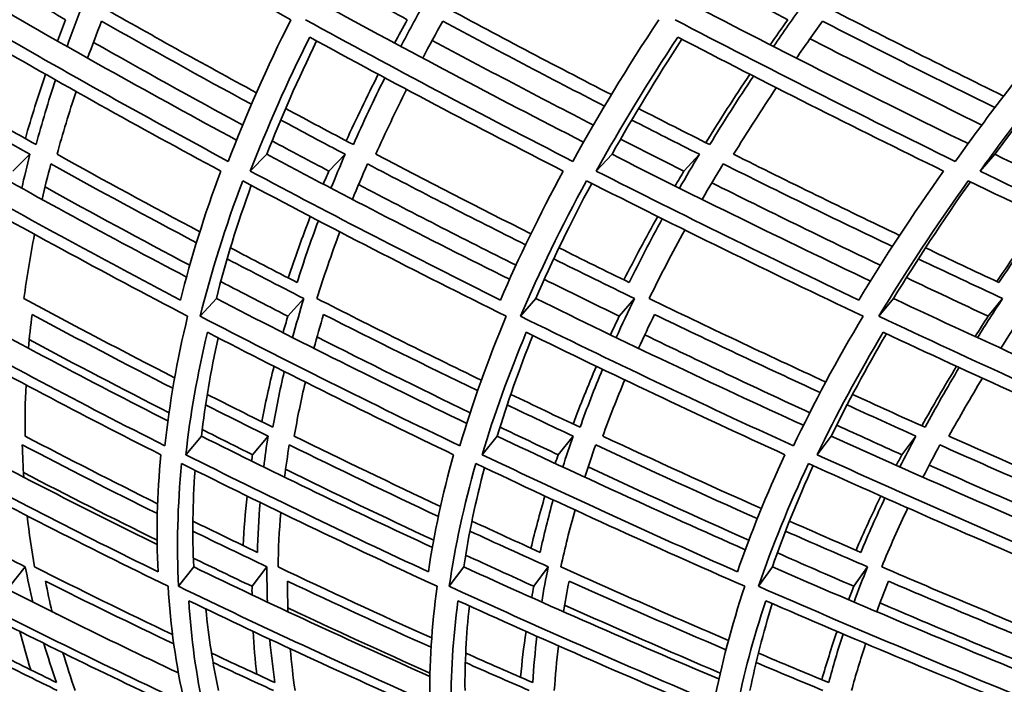
# Model space of a CAD drawing. Units: millimetres. Extents: x 595 to 1161, y -281 to 1762.
# Drawn here: x 676 to 702, y 573 to 591 of the extents above; entities that cross this region are included whole.
import ezdxf

# ---------------------------------------------------------------- set-up
doc = ezdxf.new("R2010")
doc.units = ezdxf.units.MM
doc.layers.add('Widoczne (ISO)', color=1, linetype='Continuous', lineweight=35)

msp = doc.modelspace()

# ---------------------------------------------------------------- linework, layer by layer
at = {"layer": 'Widoczne (ISO)'}
for p, q in [((675.835, 587.012), (675.37, 586.553)), ((682.307, 587.012), (681.856, 586.553)), ((684.447, 587.012), (684.001, 586.553)), ((691.74, 587.012), (691.311, 586.553)), ((694.128, 587.012), (693.705, 586.553)), ((702.202, 587.012), (701.797, 586.553)), ((680.928, 583.07), (680.487, 582.586)), ((683.318, 583.07), (682.882, 582.586)), ((689.66, 583.07), (689.239, 582.586)), ((692.353, 583.07), (691.938, 582.586)), ((699.433, 583.07), (699.033, 582.586)), ((702.415, 583.07), (702.022, 582.586)), ((680.522, 579.308), (680.094, 578.8)), ((682.341, 579.308), (681.917, 578.8)), ((688.605, 579.308), (688.194, 578.8)), ((690.675, 579.308), (690.269, 578.8)), ((697.733, 579.308), (697.343, 578.8)), ((700.045, 579.308), (699.659, 578.8)), ((675.707, 575.735), (675.284, 575.204)), ((680.309, 575.735), (679.896, 575.204)), ((682.312, 575.735), (681.903, 575.204)), ((687.69, 575.735), (687.292, 575.204)), ((689.998, 575.735), (689.605, 575.204)), ((696.122, 575.735), (695.742, 575.204)), ((698.723, 575.735), (698.348, 575.204))]:
    msp.add_line(p, q, dxfattribs=at)
for radius, start, end in [(135.5, 180.28579, 262.80515), (110.5, 182.18886, 258.60972)]:
    msp.add_arc((730.705, 659.073), radius, start, end, dxfattribs=at)
for points in [[(675.948, 594.703), (678.237, 593.343), (680.577, 592.005), (682.963, 590.69)], [(676.81, 590.69), (676.213, 591.032), (675.62, 591.375), (675.031, 591.719)], [(686.147, 590.69), (685.482, 591.05), (684.82, 591.412), (684.162, 591.776)], [(696.544, 590.69), (695.818, 591.065), (695.094, 591.442), (694.374, 591.821)], [(674.82, 591.123), (676.994, 589.859), (679.216, 588.617), (681.481, 587.397)], [(677.284, 591.123), (677.13, 590.733), (676.985, 590.345), (676.847, 589.959)], [(682.025, 588.692), (680.549, 589.493), (679.091, 590.304), (677.652, 591.123)], [(683.822, 591.123), (686.161, 589.841), (688.543, 588.581), (690.964, 587.345)], [(686.599, 591.123), (686.382, 590.733), (686.172, 590.345), (685.97, 589.959)], [(691.723, 588.642), (690.136, 589.459), (688.566, 590.286), (687.013, 591.123)], [(693.898, 591.123), (696.385, 589.826), (698.911, 588.553), (701.471, 587.303)], [(696.972, 591.123), (696.692, 590.733), (696.419, 590.345), (696.154, 589.959)], [(702.442, 588.601), (700.756, 589.432), (699.085, 590.273), (697.429, 591.123)], [(681.255, 586.818), (678.902, 588.084), (676.595, 589.376), (674.34, 590.69)], [(676.588, 590.106), (676.66, 590.3), (676.734, 590.495), (676.81, 590.69)], [(677.411, 589.639), (677.532, 589.974), (677.659, 590.311), (677.791, 590.649)], [(677.791, 590.649), (679.14, 589.884), (680.506, 589.127), (681.888, 588.378)], [(682.963, 590.69), (682.307, 589.376), (681.738, 588.084), (681.255, 586.818)], [(690.67, 586.818), (688.192, 588.084), (685.755, 589.376), (683.364, 590.69)], [(685.799, 590.05), (685.913, 590.263), (686.029, 590.476), (686.147, 590.69)], [(686.567, 589.639), (686.744, 589.974), (686.926, 590.311), (687.114, 590.649)], [(687.114, 590.649), (688.572, 589.866), (690.047, 589.093), (691.535, 588.328)], [(693.019, 590.69), (692.151, 589.376), (691.367, 588.084), (690.67, 586.818)], [(701.12, 586.818), (698.532, 588.084), (695.977, 589.376), (693.463, 590.69)], [(696.062, 590.005), (696.22, 590.233), (696.381, 590.461), (696.544, 590.69)], [(696.781, 589.639), (697.012, 589.974), (697.249, 590.311), (697.492, 590.649)], [(697.492, 590.649), (699.049, 589.852), (700.619, 589.065), (702.203, 588.287)], [(704.097, 590.69), (703.021, 589.376), (702.029, 588.084), (701.12, 586.818)], [(674.493, 590.213), (676.633, 588.971), (678.82, 587.751), (681.048, 586.553)], [(681.649, 587.811), (680.273, 588.556), (678.913, 589.309), (677.57, 590.071)], [(681.856, 586.553), (682.32, 587.751), (682.86, 588.971), (683.479, 590.213)], [(683.669, 590.109), (683.159, 589.061), (682.705, 588.028), (682.307, 587.012)], [(683.479, 590.213), (685.748, 588.971), (688.059, 587.751), (690.406, 586.553)], [(691.231, 587.811), (689.748, 588.574), (688.28, 589.345), (686.827, 590.125)], [(691.311, 586.553), (691.977, 587.751), (692.72, 588.971), (693.54, 590.213)], [(693.649, 590.156), (692.955, 589.092), (692.319, 588.043), (691.74, 587.012)], [(693.54, 590.213), (695.926, 588.971), (698.347, 587.751), (700.8, 586.553)], [(701.846, 587.811), (700.268, 588.588), (698.702, 589.374), (697.151, 590.169)], [(701.797, 586.553), (702.662, 587.751), (703.604, 588.971), (704.621, 590.213)], [(704.657, 590.195), (703.781, 589.117), (702.962, 588.056), (702.202, 587.012)], [(675.709, 587.44), (675.875, 588.021), (676.06, 588.606), (676.263, 589.197)], [(676.533, 589.044), (676.337, 588.449), (676.161, 587.86), (676.003, 587.276)], [(684.477, 587.379), (684.75, 587.979), (685.042, 588.585), (685.354, 589.197)], [(685.532, 589.101), (685.226, 588.487), (684.939, 587.879), (684.673, 587.276)], [(694.302, 587.331), (694.684, 587.947), (695.087, 588.569), (695.509, 589.197)], [(695.606, 589.148), (695.187, 588.518), (694.789, 587.894), (694.411, 587.276)], [(676.574, 587.012), (676.73, 587.578), (676.904, 588.15), (677.095, 588.726)], [(685.286, 587.012), (685.547, 587.597), (685.828, 588.188), (686.127, 588.783)], [(695.062, 587.012), (695.432, 587.612), (695.821, 588.218), (696.23, 588.829)], [(676.003, 587.276), (675.417, 587.603), (674.835, 587.931), (674.256, 588.262)], [(684.673, 587.276), (684.052, 587.603), (683.435, 587.931), (682.821, 588.262)], [(694.411, 587.276), (693.76, 587.603), (693.111, 587.931), (692.465, 588.262)], [(674.176, 587.948), (674.726, 587.634), (675.279, 587.322), (675.835, 587.012)], [(682.687, 587.948), (683.271, 587.634), (683.858, 587.322), (684.447, 587.012)], [(692.278, 587.948), (692.892, 587.634), (693.509, 587.322), (694.128, 587.012)], [(684.001, 586.553), (683.483, 586.826), (682.967, 587.101), (682.452, 587.377)], [(693.705, 586.553), (693.127, 586.843), (692.55, 587.135), (691.976, 587.429)], [(673.956, 587.012), (675.968, 585.872), (678.021, 584.753), (680.113, 583.655)], [(675.835, 587.012), (675.755, 586.701), (675.679, 586.392), (675.609, 586.085)], [(680.478, 584.895), (679.162, 585.592), (677.86, 586.298), (676.574, 587.012)], [(682.307, 587.012), (684.481, 585.851), (686.695, 584.712), (688.942, 583.595)], [(684.447, 587.012), (684.313, 586.701), (684.184, 586.392), (684.061, 586.085)], [(689.524, 584.838), (688.097, 585.554), (686.684, 586.279), (685.286, 587.012)], [(691.74, 587.012), (694.061, 585.835), (696.417, 584.68), (698.804, 583.548)], [(694.128, 587.012), (693.942, 586.701), (693.76, 586.392), (693.584, 586.085)], [(699.599, 584.793), (698.074, 585.523), (696.561, 586.263), (695.062, 587.012)], [(702.202, 587.012), (704.654, 585.821), (707.137, 584.654), (709.646, 583.509)], [(676.165, 585.778), (676.239, 586.1), (676.32, 586.423), (676.406, 586.749)], [(676.406, 586.749), (677.716, 586.022), (679.043, 585.304), (680.385, 584.594)], [(684.649, 585.778), (684.78, 586.1), (684.916, 586.423), (685.058, 586.749)], [(685.058, 586.749), (686.483, 586.002), (687.924, 585.265), (689.378, 584.537)], [(694.203, 585.778), (694.389, 586.1), (694.58, 586.423), (694.777, 586.749)], [(694.777, 586.749), (696.305, 585.987), (697.847, 585.234), (699.402, 584.491)], [(673.337, 586.288), (675.557, 585.028), (677.827, 583.794), (680.144, 582.586)], [(679.948, 583.027), (677.751, 584.179), (675.596, 585.355), (673.486, 586.553)], [(681.048, 586.553), (680.604, 585.355), (680.237, 584.179), (679.948, 583.027)], [(680.487, 582.586), (680.788, 583.794), (681.175, 585.028), (681.649, 586.288)], [(681.649, 586.288), (684.005, 585.028), (686.408, 583.794), (688.85, 582.586)], [(688.693, 583.027), (686.376, 584.179), (684.096, 585.355), (681.856, 586.553)], [(683.851, 586.195), (683.9, 586.314), (683.95, 586.433), (684.001, 586.553)], [(690.406, 586.553), (689.758, 585.355), (689.187, 584.179), (688.693, 583.027)], [(689.239, 582.586), (689.755, 583.794), (690.357, 585.028), (691.045, 586.288)], [(691.045, 586.288), (693.526, 585.028), (696.047, 583.794), (698.603, 582.586)], [(698.485, 583.027), (696.061, 584.179), (693.668, 585.355), (691.311, 586.553)], [(693.464, 586.145), (693.543, 586.28), (693.624, 586.416), (693.705, 586.553)], [(700.8, 586.553), (699.952, 585.355), (699.18, 584.179), (698.485, 583.027)], [(699.033, 582.586), (699.763, 583.794), (700.576, 585.028), (701.475, 586.288)], [(701.475, 586.288), (704.066, 585.028), (706.692, 583.794), (709.346, 582.586)], [(709.269, 583.027), (706.751, 584.179), (704.258, 585.355), (701.797, 586.553)], [(680.203, 583.979), (678.869, 584.684), (677.549, 585.398), (676.246, 586.119)], [(681.882, 586.163), (681.503, 585.114), (681.185, 584.083), (680.928, 583.07)], [(689.117, 583.979), (687.669, 584.705), (686.235, 585.439), (684.816, 586.182)], [(691.185, 586.217), (690.614, 585.149), (690.106, 584.1), (689.66, 583.07)], [(699.074, 583.979), (697.526, 584.721), (695.99, 585.472), (694.468, 586.232)], [(701.532, 586.26), (700.769, 585.178), (700.069, 584.114), (699.433, 583.07)], [(682.894, 583.634), (683.077, 584.187), (683.277, 584.746), (683.496, 585.311)], [(692.067, 583.579), (692.355, 584.15), (692.662, 584.728), (692.988, 585.311)], [(693.115, 585.248), (692.794, 584.662), (692.493, 584.082), (692.211, 583.508)], [(702.256, 583.534), (702.652, 584.121), (703.068, 584.713), (703.503, 585.311)], [(703.546, 585.29), (703.115, 584.69), (702.703, 584.096), (702.312, 583.508)], [(683.716, 585.195), (683.505, 584.628), (683.312, 584.065), (683.137, 583.508)], [(692.755, 583.07), (693.058, 583.687), (693.383, 584.311), (693.731, 584.942)], [(675.67, 583.07), (675.747, 583.649), (675.844, 584.233), (675.96, 584.824)], [(683.676, 583.07), (683.863, 583.67), (684.072, 584.277), (684.303, 584.89)], [(683.137, 583.508), (682.526, 583.822), (681.919, 584.138), (681.314, 584.455)], [(692.211, 583.508), (691.568, 583.822), (690.929, 584.138), (690.291, 584.455)], [(702.312, 583.508), (701.641, 583.822), (700.973, 584.138), (700.306, 584.455)], [(681.224, 584.153), (681.918, 583.79), (682.616, 583.429), (683.318, 583.07)], [(690.148, 584.153), (690.88, 583.79), (691.615, 583.429), (692.353, 583.07)], [(700.111, 584.153), (700.876, 583.79), (701.644, 583.429), (702.415, 583.07)], [(702.022, 582.586), (701.273, 582.935), (700.528, 583.286), (699.785, 583.64)], [(682.882, 582.586), (682.268, 582.9), (681.658, 583.216), (681.05, 583.534)], [(691.938, 582.586), (691.252, 582.92), (690.57, 583.255), (689.891, 583.593)], [(673.285, 583.07), (675.348, 581.932), (677.456, 580.816), (679.605, 579.726)], [(679.789, 580.903), (678.399, 581.615), (677.025, 582.338), (675.67, 583.07)], [(680.928, 583.07), (683.168, 581.908), (685.45, 580.77), (687.771, 579.657)], [(683.318, 583.07), (683.209, 582.712), (683.107, 582.355), (683.013, 582.002)], [(688.169, 580.837), (686.655, 581.571), (685.156, 582.316), (683.676, 583.07)], [(689.66, 583.07), (692.06, 581.889), (694.498, 580.733), (696.97, 579.604)], [(692.353, 583.07), (692.18, 582.712), (692.014, 582.355), (691.856, 582.002)], [(697.582, 580.786), (695.958, 581.536), (694.348, 582.298), (692.755, 583.07)], [(699.433, 583.07), (701.975, 581.874), (704.552, 580.703), (707.157, 579.56)], [(702.415, 583.07), (702.178, 582.712), (701.949, 582.355), (701.728, 582.002)], [(679.524, 579.042), (677.244, 580.196), (675.01, 581.378), (672.827, 582.586)], [(675.794, 581.709), (675.821, 582.016), (675.853, 582.324), (675.891, 582.635)], [(675.891, 582.635), (677.158, 581.953), (678.441, 581.281), (679.74, 580.617)], [(680.144, 582.586), (679.852, 581.378), (679.645, 580.196), (679.524, 579.042)], [(687.584, 579.042), (685.176, 580.196), (682.809, 581.378), (680.487, 582.586)], [(682.75, 582.135), (682.793, 582.285), (682.837, 582.435), (682.882, 582.586)], [(683.593, 581.709), (683.676, 582.016), (683.764, 582.324), (683.858, 582.635)], [(683.858, 582.635), (685.247, 581.931), (686.65, 581.236), (688.068, 580.551)], [(688.85, 582.586), (688.343, 581.378), (687.921, 580.196), (687.584, 579.042)], [(696.696, 579.042), (694.174, 580.196), (691.686, 581.378), (689.239, 582.586)], [(691.699, 582.077), (691.777, 582.246), (691.856, 582.416), (691.938, 582.586)], [(692.466, 581.709), (692.605, 582.016), (692.749, 582.324), (692.899, 582.635)], [(692.899, 582.635), (694.395, 581.913), (695.906, 581.201), (697.429, 580.499)], [(698.603, 582.586), (697.882, 581.378), (697.247, 580.196), (696.696, 579.042)], [(706.811, 579.042), (704.188, 580.196), (701.593, 581.378), (699.033, 582.586)], [(701.664, 582.031), (701.781, 582.216), (701.9, 582.4), (702.022, 582.586)], [(702.365, 581.709), (702.559, 582.016), (702.757, 582.324), (702.962, 582.635)], [(673.062, 582.147), (675.134, 581.008), (677.251, 579.891), (679.41, 578.8)], [(680.094, 578.8), (680.214, 579.891), (680.411, 581.008), (680.684, 582.147)], [(680.975, 581.997), (680.774, 581.085), (680.623, 580.189), (680.522, 579.308)], [(680.684, 582.147), (682.887, 581.008), (685.131, 579.891), (687.412, 578.8)], [(687.864, 579.948), (686.455, 580.629), (685.059, 581.32), (683.678, 582.019)], [(688.194, 578.8), (688.518, 579.891), (688.919, 581.008), (689.397, 582.147)], [(689.578, 582.059), (689.201, 581.125), (688.877, 580.208), (688.605, 579.308)], [(689.397, 582.147), (691.719, 581.008), (694.078, 579.891), (696.467, 578.8)], [(697.143, 579.948), (695.627, 580.647), (694.124, 581.357), (692.634, 582.076)], [(697.343, 578.8), (697.87, 579.891), (698.473, 581.008), (699.152, 582.147)], [(699.238, 582.107), (698.682, 581.157), (698.181, 580.224), (697.733, 579.308)], [(699.152, 582.147), (701.581, 581.008), (704.04, 579.891), (706.525, 578.8)], [(679.636, 579.948), (678.348, 580.605), (677.074, 581.271), (675.816, 581.946)], [(682.168, 579.701), (682.265, 580.201), (682.377, 580.706), (682.505, 581.216)], [(690.677, 579.638), (690.873, 580.159), (691.085, 580.685), (691.314, 581.216)], [(700.206, 579.588), (700.505, 580.125), (700.821, 580.668), (701.156, 581.216)], [(701.227, 581.183), (700.897, 580.632), (700.586, 580.088), (700.294, 579.549)], [(682.782, 581.075), (682.663, 580.561), (682.561, 580.052), (682.475, 579.549)], [(691.482, 581.135), (691.259, 580.601), (691.054, 580.072), (690.867, 579.549)], [(675.703, 579.308), (675.697, 579.77), (675.705, 580.237), (675.727, 580.708)], [(683.056, 579.308), (683.142, 579.796), (683.243, 580.288), (683.36, 580.785)], [(691.487, 579.308), (691.671, 579.815), (691.872, 580.327), (692.089, 580.844)], [(700.949, 579.308), (701.235, 579.83), (701.54, 580.358), (701.861, 580.892)], [(682.475, 579.549), (681.873, 579.847), (681.275, 580.147), (680.679, 580.449)], [(690.867, 579.549), (690.233, 579.847), (689.602, 580.147), (688.974, 580.449)], [(700.294, 579.549), (699.631, 579.847), (698.971, 580.147), (698.314, 580.449)], [(680.635, 580.162), (681.201, 579.876), (681.77, 579.591), (682.341, 579.308)], [(688.877, 580.162), (689.474, 579.876), (690.073, 579.591), (690.675, 579.308)], [(698.163, 580.162), (698.789, 579.876), (699.416, 579.591), (700.045, 579.308)], [(699.659, 578.8), (699.065, 579.068), (698.472, 579.337), (697.881, 579.608)], [(673.532, 579.308), (675.42, 578.299), (677.348, 577.311), (679.311, 576.346)], [(679.324, 577.462), (678.103, 578.069), (676.896, 578.685), (675.703, 579.308)], [(680.522, 579.308), (682.589, 578.271), (684.693, 577.257), (686.831, 576.266)], [(681.917, 578.8), (681.457, 579.028), (681, 579.257), (680.544, 579.487)], [(682.341, 579.308), (682.296, 579.026), (682.256, 578.745), (682.222, 578.465)], [(687.055, 577.386), (685.709, 578.018), (684.376, 578.659), (683.056, 579.308)], [(688.605, 579.308), (690.831, 578.25), (693.093, 577.215), (695.383, 576.205)], [(690.269, 578.8), (689.738, 579.05), (689.208, 579.302), (688.68, 579.555)], [(690.675, 579.308), (690.577, 579.026), (690.485, 578.745), (690.397, 578.465)], [(695.821, 577.328), (694.364, 577.978), (692.919, 578.639), (691.487, 579.308)], [(697.733, 579.308), (700.103, 578.233), (702.503, 577.182), (704.929, 576.156)], [(700.045, 579.308), (699.895, 579.026), (699.749, 578.745), (699.609, 578.465)], [(705.578, 577.281), (704.024, 577.947), (702.481, 578.623), (700.949, 579.308)], [(675.665, 578.186), (675.646, 578.478), (675.633, 578.773), (675.626, 579.069)], [(675.626, 579.069), (676.841, 578.434), (678.071, 577.808), (679.316, 577.191)], [(682.792, 578.186), (682.829, 578.478), (682.872, 578.773), (682.921, 579.069)], [(682.921, 579.069), (684.265, 578.408), (685.624, 577.756), (686.996, 577.114)], [(690.998, 578.186), (691.091, 578.478), (691.19, 578.773), (691.294, 579.069)], [(691.294, 579.069), (692.753, 578.388), (694.225, 577.716), (695.71, 577.055)], [(700.238, 578.186), (700.386, 578.478), (700.539, 578.773), (700.699, 579.069)], [(700.699, 579.069), (702.26, 578.371), (703.833, 577.684), (705.416, 577.008)], [(679.334, 575.602), (677.21, 576.642), (675.126, 577.709), (673.089, 578.8)], [(679.41, 578.8), (679.309, 577.709), (679.284, 576.642), (679.334, 575.602)], [(686.723, 575.602), (684.476, 576.642), (682.265, 577.709), (680.094, 578.8)], [(681.891, 578.628), (681.899, 578.685), (681.908, 578.743), (681.917, 578.8)], [(687.412, 578.8), (687.106, 577.709), (686.877, 576.642), (686.723, 575.602)], [(695.169, 575.602), (692.811, 576.642), (690.485, 577.709), (688.194, 578.8)], [(690.189, 578.562), (690.215, 578.641), (690.242, 578.721), (690.269, 578.8)], [(696.467, 578.8), (695.958, 577.709), (695.526, 576.642), (695.169, 575.602)], [(704.626, 575.602), (702.171, 576.642), (699.741, 577.709), (697.343, 578.8)], [(699.508, 578.51), (699.558, 578.607), (699.608, 578.703), (699.659, 578.8)], [(673.032, 578.559), (675.175, 577.412), (677.37, 576.294), (679.61, 575.204)], [(679.896, 575.204), (679.84, 576.294), (679.867, 577.412), (679.979, 578.559)], [(679.979, 578.559), (682.262, 577.412), (684.591, 576.294), (686.96, 575.204)], [(687.292, 575.204), (687.45, 576.294), (687.693, 577.412), (688.02, 578.559)], [(688.02, 578.559), (690.431, 577.412), (692.882, 576.294), (695.367, 575.204)], [(695.742, 575.204), (696.114, 576.294), (696.571, 577.412), (697.112, 578.559)], [(697.237, 578.502), (696.807, 577.56), (696.436, 576.638), (696.122, 575.735)], [(697.112, 578.559), (699.637, 577.412), (702.196, 576.294), (704.783, 575.204)], [(705.101, 576.463), (703.526, 577.138), (701.961, 577.823), (700.408, 578.518)], [(679.31, 576.463), (678.078, 577.072), (676.861, 577.689), (675.657, 578.314)], [(680.346, 578.375), (680.28, 577.477), (680.269, 576.597), (680.309, 575.735)], [(686.867, 576.463), (685.504, 577.1), (684.155, 577.746), (682.82, 578.401)], [(688.257, 578.446), (688.012, 577.524), (687.823, 576.62), (687.69, 575.735)], [(695.48, 576.463), (694.003, 577.121), (692.539, 577.789), (691.089, 578.466)], [(681.663, 576.317), (681.684, 576.764), (681.72, 577.215), (681.769, 577.671)], [(682.122, 577.498), (682.084, 577.037), (682.06, 576.581), (682.051, 576.13)], [(689.525, 576.244), (689.638, 576.715), (689.765, 577.19), (689.908, 577.671)], [(690.131, 577.567), (689.997, 577.083), (689.878, 576.604), (689.776, 576.13)], [(698.408, 576.188), (698.618, 576.676), (698.845, 577.171), (699.088, 577.671)], [(699.199, 577.621), (698.962, 577.118), (698.743, 576.621), (698.54, 576.13)], [(682.613, 575.735), (682.621, 576.224), (682.647, 576.72), (682.69, 577.221)], [(690.343, 575.735), (690.453, 576.247), (690.582, 576.765), (690.73, 577.29)], [(699.111, 575.735), (699.329, 576.264), (699.566, 576.801), (699.824, 577.344)], [(675.962, 575.735), (675.879, 576.195), (675.811, 576.66), (675.758, 577.13)], [(682.051, 576.13), (681.46, 576.414), (680.872, 576.699), (680.287, 576.986)], [(689.776, 576.13), (689.152, 576.414), (688.531, 576.699), (687.913, 576.986)], [(698.54, 576.13), (697.888, 576.414), (697.237, 576.699), (696.589, 576.986)], [(673.806, 576.713), (674.435, 576.384), (675.069, 576.058), (675.707, 575.735)], [(680.286, 576.713), (680.957, 576.384), (681.633, 576.058), (682.312, 575.735)], [(687.858, 576.713), (688.568, 576.384), (689.281, 576.058), (689.998, 575.735)], [(696.482, 576.713), (697.226, 576.384), (697.973, 576.058), (698.723, 575.735)], [(698.348, 575.204), (697.649, 575.506), (696.952, 575.811), (696.258, 576.117)], [(681.903, 575.204), (681.366, 575.46), (680.831, 575.718), (680.299, 575.977)], [(689.605, 575.204), (688.981, 575.486), (688.359, 575.77), (687.741, 576.057)], [(674.021, 575.735), (675.937, 574.745), (677.894, 573.778), (679.89, 572.837)], [(675.707, 575.735), (675.768, 575.411), (675.837, 575.09), (675.912, 574.772)], [(679.731, 573.883), (678.459, 574.49), (677.202, 575.108), (675.962, 575.735)], [(680.309, 575.735), (682.422, 574.711), (684.575, 573.714), (686.764, 572.742)], [(682.312, 575.735), (682.309, 575.411), (682.313, 575.09), (682.325, 574.772)], [(686.813, 573.793), (685.397, 574.43), (683.997, 575.077), (682.613, 575.735)], [(687.69, 575.735), (689.978, 574.687), (692.304, 573.665), (694.662, 572.672)], [(689.998, 575.735), (689.931, 575.411), (689.872, 575.09), (689.82, 574.772)], [(694.921, 573.726), (693.381, 574.384), (691.855, 575.054), (690.343, 575.735)], [(696.122, 575.735), (698.567, 574.667), (701.046, 573.627), (703.552, 572.616)], [(698.723, 575.735), (698.593, 575.411), (698.47, 575.09), (698.354, 574.772)], [(704.022, 573.673), (702.372, 574.348), (700.735, 575.035), (699.111, 575.735)], [(676.439, 574.508), (676.374, 574.784), (676.315, 575.062), (676.261, 575.342)], [(676.261, 575.342), (677.415, 574.762), (678.583, 574.191), (679.765, 573.629)], [(682.886, 574.508), (682.877, 574.784), (682.873, 575.062), (682.875, 575.342)], [(682.875, 575.342), (684.168, 574.731), (685.476, 574.13), (686.796, 573.538)], [(690.412, 574.508), (690.458, 574.784), (690.509, 575.062), (690.567, 575.342)], [(690.567, 575.342), (691.983, 574.708), (693.412, 574.084), (694.854, 573.47)], [(698.974, 574.508), (699.075, 574.784), (699.182, 575.062), (699.295, 575.342)], [(699.295, 575.342), (700.819, 574.689), (702.356, 574.047), (703.903, 573.416)], [(680.054, 572.021), (677.854, 573.053), (675.699, 574.114), (673.595, 575.204)], [(679.61, 575.204), (679.675, 574.114), (679.824, 573.053), (680.054, 572.021)], [(686.763, 572.021), (684.432, 573.053), (682.141, 574.114), (679.896, 575.204)], [(681.903, 574.971), (681.902, 575.049), (681.902, 575.126), (681.903, 575.204)], [(686.96, 575.204), (686.811, 574.114), (686.746, 573.053), (686.763, 572.021)], [(694.529, 572.021), (692.08, 573.053), (689.666, 574.114), (687.292, 575.204)], [(689.545, 574.895), (689.564, 574.998), (689.584, 575.1), (689.605, 575.204)], [(695.367, 575.204), (695.004, 574.114), (694.725, 573.053), (694.529, 572.021)], [(703.309, 572.021), (700.756, 573.053), (698.232, 574.114), (695.742, 575.204)], [(698.205, 574.836), (698.251, 574.958), (698.299, 575.081), (698.348, 575.204)], [(673.908, 574.808), (675.905, 573.781), (677.947, 572.78), (680.03, 571.805)], [(680.173, 574.808), (682.303, 573.781), (684.474, 572.78), (686.681, 571.805)], [(680.591, 571.805), (680.378, 572.78), (680.238, 573.781), (680.173, 574.808)], [(687.34, 571.805), (687.329, 572.78), (687.392, 573.781), (687.531, 574.808)], [(687.531, 574.808), (689.783, 573.781), (692.071, 572.78), (694.39, 571.805)], [(695.143, 571.805), (695.334, 572.78), (695.6, 573.781), (695.941, 574.808)], [(696.121, 574.73), (695.869, 573.923), (695.666, 573.132), (695.51, 572.358)], [(695.941, 574.808), (698.303, 573.781), (700.695, 572.78), (703.113, 571.805)], [(703.644, 572.832), (702.106, 573.46), (700.579, 574.099), (699.063, 574.748)], [(676.569, 574.444), (676.526, 574.465), (676.483, 574.487), (676.439, 574.509)], [(680.643, 574.582), (680.716, 573.826), (680.831, 573.084), (680.987, 572.358)], [(686.766, 572.832), (685.459, 573.416), (684.164, 574.01), (682.883, 574.613)], [(687.842, 574.666), (687.757, 573.881), (687.717, 573.111), (687.723, 572.358)], [(694.698, 572.832), (693.268, 573.441), (691.849, 574.06), (690.443, 574.689)], [(675.856, 572.921), (675.749, 573.267), (675.65, 573.617), (675.56, 573.97)], [(682.031, 572.802), (681.987, 573.187), (681.955, 573.576), (681.933, 573.97)], [(689.244, 572.717), (689.28, 573.13), (689.328, 573.547), (689.39, 573.97)], [(697.472, 572.652), (697.597, 573.086), (697.736, 573.525), (697.889, 573.97)], [(676.214, 573.644), (676.321, 573.283), (676.438, 572.926), (676.564, 572.573)], [(682.389, 573.756), (682.424, 573.357), (682.471, 572.963), (682.53, 572.573)], [(689.687, 573.837), (689.637, 573.411), (689.6, 572.989), (689.576, 572.573)], [(698.054, 573.899), (697.909, 573.452), (697.779, 573.01), (697.664, 572.573)], [(676.564, 572.573), (676.02, 572.839), (675.478, 573.107), (674.94, 573.378)], [(677.071, 572.358), (676.951, 572.697), (676.84, 573.039), (676.737, 573.385)], [(682.53, 572.573), (681.949, 572.839), (681.371, 573.107), (680.796, 573.378)], [(683.079, 572.358), (683.024, 572.733), (682.98, 573.112), (682.947, 573.496)], [(689.576, 572.573), (688.962, 572.839), (688.351, 573.107), (687.743, 573.378)], [(690.164, 572.358), (690.189, 572.759), (690.226, 573.166), (690.277, 573.576)], [(697.664, 572.573), (697.02, 572.839), (696.379, 573.107), (695.74, 573.378)], [(698.287, 572.358), (698.401, 572.78), (698.529, 573.206), (698.671, 573.638)], [(675.035, 573.121), (675.547, 572.865), (676.061, 572.61), (676.578, 572.358)], [(680.839, 573.121), (681.385, 572.865), (681.934, 572.61), (682.486, 572.358)], [(687.733, 573.121), (688.311, 572.865), (688.892, 572.61), (689.475, 572.358)], [(695.678, 573.121), (696.285, 572.865), (696.894, 572.61), (697.505, 572.358)]]:
    msp.add_open_spline(points, degree=3, dxfattribs=at)

doc.saveas('drawing.dxf')
